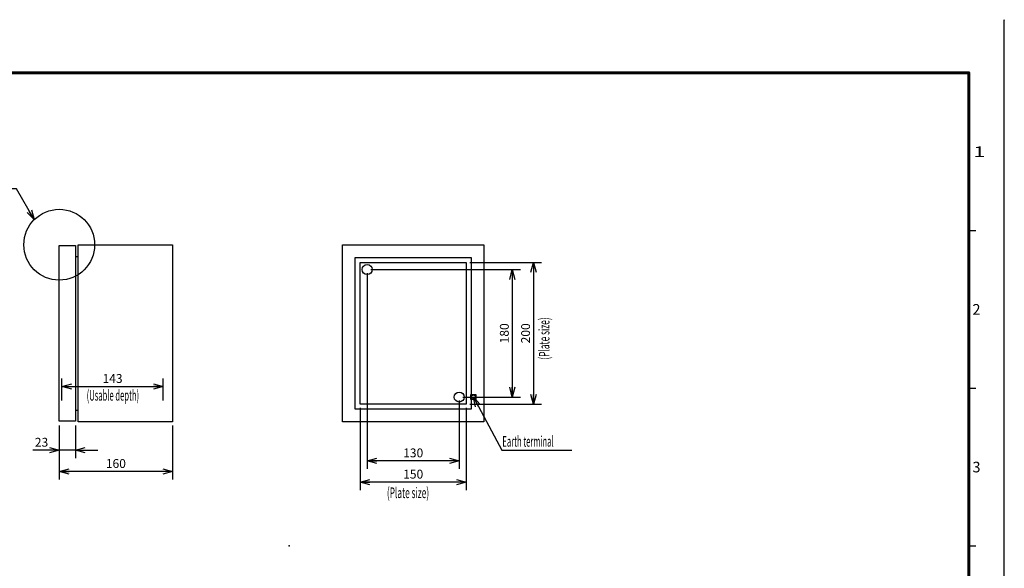
# Model space of a CAD drawing. Extents: x -217 to 202, y -161 to 148.
# Drawn here: x -76 to 202, y -6 to 148 of the extents above; entities that cross this region are included whole.
import ezdxf

# ---------------------------------------------------------------- set-up
doc = ezdxf.new("R2010")
doc.units = 0
doc.linetypes.add('DASHED', pattern=[19.05, 12.7, -6.35])
doc.linetypes.add('NON_PLOTING', pattern=[0])
doc.layers.get('0').update_dxf_attribs({"linetype": 'CONTINUOUS'})
doc.layers.get('DEFPOINTS').update_dxf_attribs({"linetype": 'CONTINUOUS'})
doc.layers.add('LY_1', color=7, linetype='CONTINUOUS')
doc.styles.add('MX_DIMTXSTY_2', font='txt.shx', dxfattribs={"width": 1.1, "bigfont": 'extfont.shx'})
doc.styles.add('MX_DIMTXSTY_3', font='txt.shx', dxfattribs={"width": 1.2, "bigfont": 'extfont.shx'})
doc.styles.add('MX_NOTE_STANDARD', font='txt.shx', dxfattribs={"bigfont": 'extfont.shx'})
doc.dimstyles.new('MXDIMSTYLE', dxfattribs={"dimtxt": 3, "dimasz": 2.5, "dimexe": 2.28, "dimexo": 1, "dimgap": 1, "dimtad": 1, "dimdsep": 46, "dimtxsty": 'MX_NOTE_STANDARD', "dimblk1": 'OPEN30', "dimblk2": 'OPEN30', "dimsah": 1, "dimcen": 2.5, "dimadec": 0, "dimazin": 0, "dimtfac": 1, "dimtmove": 0, "dimatfit": 3, "dimldrblk": 'OPEN30', "dimfxl": 1, "dimtzin": 0, "dimarcsym": 0})

# ---------------------------------------------------------------- blocks, each defined once
blk = doc.blocks.new('_OPEN30')
at = {"color": 0, "linetype": 'ByBlock', "lineweight": -2}
for p, q in [((-1, 0.267949), (0, 0)), ((0, 0), (-1, -0.267949)), ((0, 0), (-1, 0))]:
    blk.add_line(p, q, dxfattribs=at)
blk = doc.blocks.new('*D2')
at = {"color": 1, "linetype": 'CONTINUOUS'}
for p, q in [((-64.240002, 41), (-64.240002, 47.28)), ((-64.240002, 45), (-35.639999, 45)), ((-35.639999, 41), (-35.639999, 47.28))]:
    blk.add_line(p, q, dxfattribs=at)
at = {"layer": 'DEFPOINTS', "color": 0, "linetype": 'CONTINUOUS'}
for p in [(-35.639999, 45), (-64.240002, 40), (-35.639999, 40)]:
    blk.add_point(p, dxfattribs=at)
at = {"color": 1, "linetype": 'CONTINUOUS', "xscale": 2.77, "yscale": 2.77, "zscale": 2.77, "rotation": 180}
blk.add_blockref('_OPEN30', (-64.240002, 45), dxfattribs=at)
at = {"color": 1, "linetype": 'CONTINUOUS', "xscale": 2.77, "yscale": 2.77, "zscale": 2.77}
blk.add_blockref('_OPEN30', (-35.639999, 45), dxfattribs=at)
at = {"color": 1, "linetype": 'CONTINUOUS', "insert": (-49.939999, 47.25), "char_height": 2.5, "attachment_point": 5, "line_spacing_factor": 0.9, "style": 'MX_DIMTXSTY_2'}
blk.add_mtext('\\A1;143', dxfattribs=at)
blk = doc.blocks.new('*D3')
at = {"color": 1, "linetype": 'CONTINUOUS'}
for p, q in [((-65, 34), (-65, 24.72)), ((-60.4, 34), (-60.4, 24.72)), ((-65, 27), (-72.5, 27)), ((-65, 27), (-71.35, 27)), ((-60.4, 27), (-65, 27)), ((-60.4, 27), (-54.05, 27))]:
    blk.add_line(p, q, dxfattribs=at)
at = {"layer": 'DEFPOINTS', "color": 0, "linetype": 'CONTINUOUS'}
for p in [(-65, 35), (-60.4, 35), (-65, 27)]:
    blk.add_point(p, dxfattribs=at)
at = {"color": 1, "linetype": 'CONTINUOUS', "xscale": 2.77, "yscale": 2.77, "zscale": 2.77}
blk.add_blockref('_OPEN30', (-65, 27), dxfattribs=at)
at = {"color": 1, "linetype": 'CONTINUOUS', "xscale": 2.77, "yscale": 2.77, "zscale": 2.77, "rotation": 180}
blk.add_blockref('_OPEN30', (-60.4, 27), dxfattribs=at)
at = {"color": 1, "linetype": 'CONTINUOUS', "insert": (-70, 29.25), "char_height": 2.5, "attachment_point": 5, "line_spacing_factor": 0.9}
blk.add_mtext('\\A1;23', dxfattribs=at)
blk = doc.blocks.new('*D4')
at = {"color": 1, "linetype": 'CONTINUOUS'}
for p, q in [((-65, 34), (-65, 18.72)), ((-33, 34), (-33, 18.72)), ((-33, 21), (-65, 21))]:
    blk.add_line(p, q, dxfattribs=at)
at = {"layer": 'DEFPOINTS', "color": 0, "linetype": 'CONTINUOUS'}
for p in [(-65, 35), (-33, 35), (-65, 21)]:
    blk.add_point(p, dxfattribs=at)
at = {"color": 1, "linetype": 'CONTINUOUS', "xscale": 2.77, "yscale": 2.77, "zscale": 2.77, "rotation": 180}
blk.add_blockref('_OPEN30', (-65, 21), dxfattribs=at)
at = {"color": 1, "linetype": 'CONTINUOUS', "xscale": 2.77, "yscale": 2.77, "zscale": 2.77}
blk.add_blockref('_OPEN30', (-33, 21), dxfattribs=at)
at = {"color": 1, "linetype": 'CONTINUOUS', "insert": (-49, 23.25), "char_height": 2.5, "attachment_point": 5, "line_spacing_factor": 0.9, "style": 'MX_DIMTXSTY_3'}
blk.add_mtext('\\A1;160', dxfattribs=at)
blk = doc.blocks.new('*D11')
at = {"color": 1, "linetype": 'CONTINUOUS'}
for p, q in [((23, 78), (65.28, 78)), ((63, 78), (63, 42)), ((49, 42), (65.28, 42))]:
    blk.add_line(p, q, dxfattribs=at)
at = {"layer": 'DEFPOINTS', "color": 0, "linetype": 'CONTINUOUS'}
for p in [(22, 78), (48, 42), (63, 42)]:
    blk.add_point(p, dxfattribs=at)
at = {"color": 1, "linetype": 'CONTINUOUS', "xscale": 2.77, "yscale": 2.77, "zscale": 2.77}
for p, rotation in [((63, 78), 90), ((63, 42), 270)]:
    blk.add_blockref('_OPEN30', p, dxfattribs=dict(at, rotation=rotation))
at = {"color": 1, "linetype": 'CONTINUOUS', "insert": (60.75, 60), "char_height": 2.5, "attachment_point": 5, "rotation": 90, "line_spacing_factor": 0.9, "style": 'MX_DIMTXSTY_3'}
blk.add_mtext('\\A1;180', dxfattribs=at)
blk = doc.blocks.new('*D12')
at = {"color": 1, "linetype": 'CONTINUOUS'}
for p, q in [((22, 77), (22, 21.72)), ((48, 41), (48, 21.72)), ((48, 24), (22, 24))]:
    blk.add_line(p, q, dxfattribs=at)
at = {"layer": 'DEFPOINTS', "color": 0, "linetype": 'CONTINUOUS'}
for p in [(22, 78), (48, 42), (22, 24)]:
    blk.add_point(p, dxfattribs=at)
at = {"color": 1, "linetype": 'CONTINUOUS', "xscale": 2.77, "yscale": 2.77, "zscale": 2.77, "rotation": 180}
blk.add_blockref('_OPEN30', (22, 24), dxfattribs=at)
at = {"color": 1, "linetype": 'CONTINUOUS', "xscale": 2.77, "yscale": 2.77, "zscale": 2.77}
blk.add_blockref('_OPEN30', (48, 24), dxfattribs=at)
at = {"color": 1, "linetype": 'CONTINUOUS', "insert": (35, 26.25), "char_height": 2.5, "attachment_point": 5, "line_spacing_factor": 0.9, "style": 'MX_DIMTXSTY_3'}
blk.add_mtext('\\A1;130', dxfattribs=at)
blk = doc.blocks.new('*D13')
at = {"color": 1, "linetype": 'CONTINUOUS'}
for p, q in [((51, 80), (71.28, 80)), ((69, 80), (69, 40)), ((51, 40), (71.28, 40))]:
    blk.add_line(p, q, dxfattribs=at)
at = {"layer": 'DEFPOINTS', "color": 0, "linetype": 'CONTINUOUS'}
for p in [(50, 80), (50, 40), (69, 40)]:
    blk.add_point(p, dxfattribs=at)
at = {"color": 1, "linetype": 'CONTINUOUS', "xscale": 2.77, "yscale": 2.77, "zscale": 2.77}
for p, rotation in [((69, 80), 90), ((69, 40), 270)]:
    blk.add_blockref('_OPEN30', p, dxfattribs=dict(at, rotation=rotation))
at = {"color": 1, "linetype": 'CONTINUOUS', "insert": (66.75, 60), "char_height": 2.5, "attachment_point": 5, "rotation": 90, "line_spacing_factor": 0.9, "style": 'MX_DIMTXSTY_2'}
blk.add_mtext('\\A1;200', dxfattribs=at)
blk = doc.blocks.new('*D14')
at = {"color": 1, "linetype": 'CONTINUOUS'}
for p, q in [((20, 39), (20, 15.72)), ((50, 39), (50, 15.72)), ((50, 18), (20, 18))]:
    blk.add_line(p, q, dxfattribs=at)
at = {"layer": 'DEFPOINTS', "color": 0, "linetype": 'CONTINUOUS'}
for p in [(20, 40), (50, 40), (20, 18)]:
    blk.add_point(p, dxfattribs=at)
at = {"color": 1, "linetype": 'CONTINUOUS', "xscale": 2.77, "yscale": 2.77, "zscale": 2.77, "rotation": 180}
blk.add_blockref('_OPEN30', (20, 18), dxfattribs=at)
at = {"color": 1, "linetype": 'CONTINUOUS', "xscale": 2.77, "yscale": 2.77, "zscale": 2.77}
blk.add_blockref('_OPEN30', (50, 18), dxfattribs=at)
at = {"color": 1, "linetype": 'CONTINUOUS', "insert": (35, 20.25), "char_height": 2.5, "attachment_point": 5, "line_spacing_factor": 0.9, "style": 'MX_DIMTXSTY_3'}
blk.add_mtext('\\A1;150', dxfattribs=at)

msp = doc.modelspace()

# ---------------------------------------------------------------- linework, layer by layer
at = {"layer": 'DEFPOINTS', "color": 130, "linetype": 'NON_PLOTING'}
msp.add_line((202, -148.5), (202, 148.5), dxfattribs=at)
at = {"layer": 'LY_1', "color": 130, "linetype": 'CONTINUOUS'}
for p, q in [((202, 148.5), (202, 148.4)), ((192, 89), (194, 89)), ((192, 44.5), (194, 44.5)), ((192, 0), (194, 0))]:
    msp.add_line(p, q, dxfattribs=at)
at = {"layer": 'LY_1', "color": 255, "linetype": 'CONTINUOUS'}
for p, q in [((-65, 35.2), (-65, 84.8)), ((-65, 84.8), (-60.4, 84.8)), ((-60.4, 84.8), (-60.4, 35.2)), ((-59.6, 35), (-59.6, 85)), ((-59.6, 85), (-33, 85)), ((-33, 85), (-33, 35)), ((15, 35), (15, 85)), ((15, 85), (55, 85)), ((55, 85), (55, 35)), ((-60.4, 81.72), (-59.6, 81.72)), ((18.6, 38.6), (18.6, 81.4)), ((18.6, 81.4), (51.4, 81.4)), ((51.4, 81.4), (51.4, 38.6)), ((20, 40), (20, 80)), ((20, 80), (50, 80)), ((50, 80), (50, 40)), ((50, 40), (20, 40)), ((-60.4, 38.28), (-59.6, 38.28)), ((51.4, 38.6), (18.6, 38.6)), ((-60.4, 35.2), (-65, 35.2)), ((-33, 35), (-59.6, 35)), ((55, 35), (15, 35))]:
    msp.add_line(p, q, dxfattribs=at)
at = {"layer": 'LY_1', "color": 255, "linetype": 'DASHED'}
for p, q in [((51.315, 41.3), (51.315, 42.7)), ((51.315, 42.7), (52.685, 42.7)), ((52.685, 42.7), (52.685, 41.3)), ((52.685, 41.3), (51.315, 41.3))]:
    msp.add_line(p, q, dxfattribs=at)
at = {"layer": 'LY_1', "color": 130, "linetype": 'CONTINUOUS', "const_width": 0.8}
for points in [[(192, 133.5), (-192, 133.5)], [(192, -133.5), (192, 133.5)]]:
    msp.add_lwpolyline(points, dxfattribs=at)
at = {"layer": 'LY_1', "color": 130, "linetype": 'CONTINUOUS', "const_width": 0.4}
for points in [[(191.8, 133.5, -1), (192.2, 133.5, -1)], [(192, 133.3, 1), (192, 133.7, 1)]]:
    msp.add_lwpolyline(points, format="xyb", dxfattribs=at)
at = {"layer": 'LY_1', "color": 7, "linetype": 'CONTINUOUS'}
msp.add_circle((-65, 85), 10, dxfattribs=at)
at = {"layer": 'LY_1', "color": 255, "linetype": 'CONTINUOUS'}
for centre in [(22, 78), (48, 42)]:
    msp.add_circle(centre, 1.4, dxfattribs=at)
at = {"layer": 'LY_1', "color": 255, "linetype": 'DASHED'}
msp.add_circle((52, 42), 0.6, dxfattribs=at)
at = {"layer": 'LY_1', "color": 1, "linetype": 'CONTINUOUS'}
msp.add_point((0, 0), dxfattribs=at)

# ---------------------------------------------------------------- texts
at = {"layer": 'LY_1', "color": 130, "linetype": 'CONTINUOUS', "char_height": 3, "attachment_point": 1, "line_spacing_factor": 0.9}
for s, insert in [('\\W1.500000;\\A1;1', (193.25, 112.75)), ('\\A1;2', (193, 68.25)), ('\\A1;3', (193, 23.75))]:
    msp.add_mtext(s, dxfattribs=dict(at, insert=insert))
at = {"layer": 'LY_1', "color": 255, "linetype": 'CONTINUOUS', "insert": (70.5, 52.5747), "char_height": 3, "attachment_point": 1, "rotation": 90, "line_spacing_factor": 0.9}
msp.add_mtext('\\W0.573379;\\A1;(Plate size)', dxfattribs=at)
at = {"layer": 'LY_1', "color": 255, "linetype": 'CONTINUOUS', "char_height": 3}
for s, insert, attachment_point, line_spacing_factor in [('\\W0.525469;\\A1;(Usable depth)', (-57.2467, 44), 1, 0.9), ('\\W0.525469;\\A1;Earth terminal', (60.2, 29.5), 4, 0.6), ('\\W0.573379;\\A1;(Plate size)', (27.5747, 16.5), 1, 0.9)]:
    msp.add_mtext(s, dxfattribs=dict(at, insert=insert, attachment_point=attachment_point, line_spacing_factor=line_spacing_factor))

# ---------------------------------------------------------------- dimensions: what is measured, and where the dimension line sits
at = {"layer": 'LY_1', "color": 1, "linetype": 'CONTINUOUS'}
for base, p1, p2, override, picture, middle in [((63, 42), (22, 78), (48, 42), {"dimtxt": 2.5, "dimasz": 2.77, "dimlfac": 5, "dimtxsty": 'MX_DIMTXSTY_3', "dimtzin": 8}, '*D11', (63, 60)), ((69, 40), (50, 80), (50, 40), {"dimtxt": 2.5, "dimasz": 2.77, "dimlfac": 5, "dimtxsty": 'MX_DIMTXSTY_2', "dimtzin": 8}, '*D13', (69, 60))]:
    dim = msp.add_linear_dim(base=base, p1=p1, p2=p2, angle=90, text='\\A1;<>', dimstyle='MXDIMSTYLE', override=override, dxfattribs=at)
    dim.commit()
    dim.dimension.update_dxf_attribs({"geometry": picture, "text_midpoint": middle, "dimtype": 128})
for base, p1, p2, override, picture, middle in [((22, 24), (48, 42), (22, 78), {"dimtxt": 2.5, "dimasz": 2.77, "dimlfac": 5, "dimtxsty": 'MX_DIMTXSTY_3', "dimtzin": 8}, '*D12', (35, 24)), ((-35.64, 45), (-64.24, 40), (-35.64, 40), {"dimtxt": 2.5, "dimasz": 2.77, "dimlfac": 5, "dimtxsty": 'MX_DIMTXSTY_2', "dimtzin": 8}, '*D2', (-49.94, 45)), ((20, 18), (50, 40), (20, 40), {"dimtxt": 2.5, "dimasz": 2.77, "dimlfac": 5, "dimtxsty": 'MX_DIMTXSTY_3', "dimtzin": 8}, '*D14', (35, 18)), ((-65, 27), (-60.4, 35), (-65, 35), {"dimtxt": 2.5, "dimasz": 2.77, "dimlfac": 5, "dimtzin": 8}, '*D3', (-70, 27)), ((-65, 21), (-33, 35), (-65, 35), {"dimtxt": 2.5, "dimasz": 2.77, "dimlfac": 5, "dimtxsty": 'MX_DIMTXSTY_3', "dimtzin": 8}, '*D4', (-49, 21))]:
    dim = msp.add_linear_dim(base=base, p1=p1, p2=p2, text='\\A1;<>', dimstyle='MXDIMSTYLE', override=override, dxfattribs=at)
    dim.commit()
    dim.dimension.update_dxf_attribs({"geometry": picture, "text_midpoint": middle, "dimtype": 128})

# ---------------------------------------------------------------- leaders
at = {"layer": 'LY_1', "color": 7, "linetype": 'CONTINUOUS'}
for points in [[(-72.0712, 92.0709), (-77.0712, 100.7312), (-82.2712, 100.7312)], [(52, 42), (60, 27), (79.8, 27)]]:
    msp.add_leader(points, dimstyle='MXDIMSTYLE', override={"dimasz": 2.77}, dxfattribs=at)

doc.saveas('drawing.dxf')
